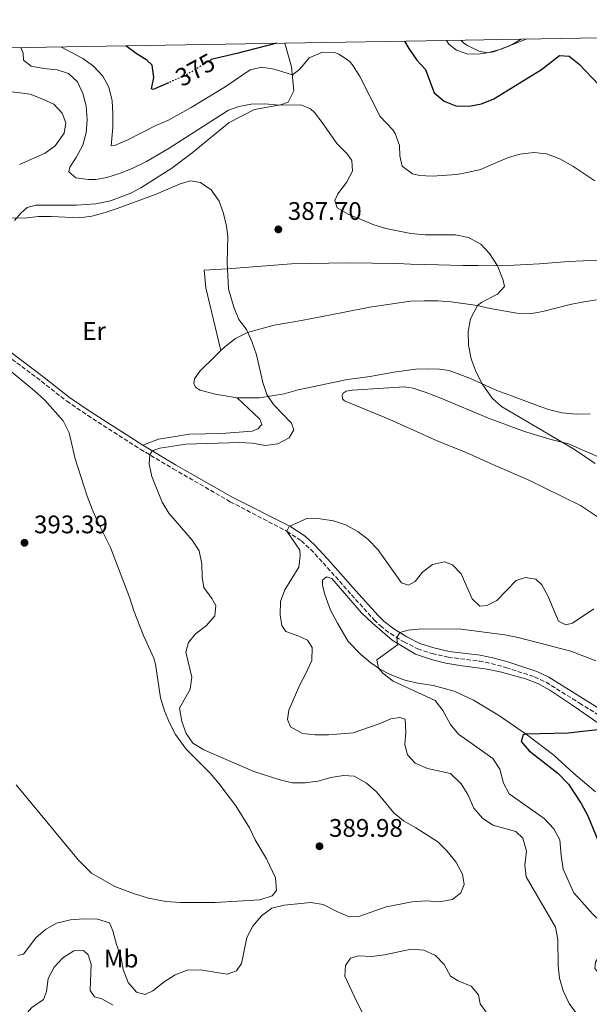
# Model space of a CAD drawing. Units: metres. Extents: x 615675 to 619169, y 4643789 to 4646159.
# Drawn here: x 616289 to 616513, y 4645734 to 4646123 of the extents above; entities that cross this region are included whole.
import ezdxf
from ezdxf.enums import TextEntityAlignment as Align

# ---------------------------------------------------------------- set-up
doc = ezdxf.new("R2010")
doc.units = ezdxf.units.M
doc.header["$MEASUREMENT"] = 0
doc.linetypes.add('DGN Style 3', pattern=[2.435890702152634, 1.739921930109024, -0.6959687720436097])
doc.linetypes.add('DGN Style 5', pattern=[1.217945351076317, 0.5219765790327072, -0.6959687720436097])
for name, color, linetype, lineweight in [('Acequia de obra', 4, 'Continuous', 0), ('Camino', 7, 'DGN Style 3', 0), ('Cota de curva de nivel directora', 7, 'Continuous', 0), ('Cota de punto acotado terreno', 7, 'Continuous', 0), ('Curva de nivel directora', 30, 'Continuous', 30), ('Curva de nivel directora no vista', 30, 'DGN Style 5', 30), ('Curva de nivel intermedia', 30, 'Continuous', 0), ('Etiqueta de uso rústico', 92, 'Continuous', 0), ('Línea de cambio de uso (parcela vista)', 92, 'Continuous', 0), ('Margen derecho', 7, 'Continuous', 0), ('Punto acotado terreno (símbolo)', 7, 'Continuous', 0), ('Zona delimitada', 6, 'Continuous', 0)]:
    doc.layers.add(name, color=color, linetype=linetype, lineweight=lineweight)
doc.styles.add('Style-Arial', font='arial.ttf')

# ---------------------------------------------------------------- blocks, each defined once
blk = doc.blocks.new('5PATER')
at = {"layer": 'Acequia de obra', "linetype": 'Continuous', "lineweight": 0}
h = blk.add_hatch(color=51, dxfattribs=at)
edge = h.paths.add_edge_path()
edge.add_ellipse((0, 0), major_axis=(-0.1095731443231308, -0.1110710700762829), ratio=0.9994222409660317, start_angle=0, end_angle=360)

msp = doc.modelspace()

# ---------------------------------------------------------------- linework, layer by layer
at = {"layer": 'Camino', "color": 7, "linetype": 'DGN Style 3', "lineweight": 0}
msp.add_polyline3d([(616283.5399999983, 4645990.540000001, 392.9700000000012), (616297.1200000015, 4645980.310000001, 392.6000000000058), (616307.1000000016, 4645972.460000001, 392.0800000000019), (616315.3699999995, 4645966.859999999, 391.6100000000007), (616336.1299999978, 4645953.56, 390.2100000000065), (616349.0399999982, 4645945.810000001, 389.4900000000054), (616371.6499999969, 4645932.79, 387.3200000000071), (616394.0100000021, 4645921.109999999, 385.0599999999978), (616399.6999999986, 4645917.32, 384.3399999999965), (616403.3799999976, 4645913.970000001, 383.8300000000017), (616408.2800000015, 4645908.690000003, 383.1300000000047), (616419.4499999986, 4645896.080000003, 381.6300000000048), (616428.3500000013, 4645886.220000001, 380.8800000000047), (616430.8700000002, 4645883.760000002, 380.679999999993), (616434.8299999988, 4645880.760000003, 380.1100000000007), (616440.1499999985, 4645877.500000001, 379.8800000000048), (616445.6000000001, 4645874.710000002, 379.3800000000047), (616451.2999999998, 4645872.86, 379.0099999999948), (616457.6200000009, 4645871.45, 378.6399999999995), (616469.8799999988, 4645869.920000002, 377.9999999999999), (616474.6599999998, 4645868.949999999, 377.8800000000046), (616480.420000002, 4645867.36, 377.8800000000046), (616491.6999999986, 4645863.680000001, 377.2899999999937), (616496.2299999992, 4645861.54, 377.179999999993), (616509.4200000013, 4645853.330000003, 376.8300000000016), (616516.9699999972, 4645848.620000003, 376.2700000000042)], dxfattribs=at)
at = {"layer": 'Curva de nivel directora', "color": 30, "linetype": 'Continuous', "lineweight": 30, "elevation": 375, "flags": 128}
for points in [[(616347.2199999986, 4646098.070000002), (616341.1900000004, 4646095.390000001), (616340.4999999997, 4646095.710000001), (616341.53, 4646100.130000002), (616340.7900000003, 4646105.029999999), (616338.7400000006, 4646107.020000001), (616334.4699999992, 4646109.630000001), (616330.4599999993, 4646112.730000001)], [(616390.0299999992, 4646113.710000001), (616374.1700000004, 4646109.650000001), (616364.11, 4646107.230000001)], [(616440.4300000002, 4646114.54), (616442.0700000008, 4646111.650000002), (616445.2699999993, 4646106.970000002), (616448.6399999999, 4646103.37), (616452.1000000001, 4646094.160000003), (616455.9699999992, 4646090.910000003), (616460.6799999987, 4646089.050000002), (616465.8699999988, 4646088.890000001), (616470.7900000006, 4646089.800000001), (616475.5999999985, 4646091.75), (616494.3799999985, 4646103.350000001), (616501.4799999996, 4646108.890000002), (616505.3299999987, 4646108.609999999), (616509.2499999991, 4646105.500000001), (616517.0099999997, 4646097.290000001)], [(616520.0699999996, 4645843.140000002), (616504.9100000006, 4645841.520000001), (616488.129999999, 4645841.119999999), (616487.2599999994, 4645840.75), (616486.3600000008, 4645838.15), (616489.6199999999, 4645834.520000001), (616500.8799999984, 4645825.730000002), (616505.0299999992, 4645821.330000001), (616510.1099999996, 4645813.680000001), (616512.7299999993, 4645808.850000001), (616516.9600000005, 4645798.619999999)]]:
    msp.add_lwpolyline(points, dxfattribs=at)
at = {"layer": 'Curva de nivel directora no vista', "color": 30, "linetype": 'DGN Style 5', "lineweight": 30, "elevation": 375, "flags": 128}
msp.add_lwpolyline([(616364.11, 4646107.230000001), (616357.7899999989, 4646103.220000001), (616353.41, 4646100.810000001), (616347.2199999986, 4646098.070000002)], dxfattribs=at)
at = {"layer": 'Curva de nivel intermedia', "color": 30, "linetype": 'Continuous', "lineweight": 0, "flags": 128}
for points, elevation in [([(616515.6700000009, 4645947.819999999), (616507.3899999994, 4645953.400000001), (616478.6800000007, 4645970.33), (616474.9500000003, 4645973.63), (616471.0200000008, 4645979.329999999), (616468.6000000001, 4645983.970000001), (616466.7400000005, 4645989.15), (616465.6299999995, 4645994.570000002), (616465.4599999997, 4645999.96), (616466.4200000009, 4646005.009999999), (616469.2400000016, 4646010.17), (616470.9000000001, 4646011.529999999), (616477.0600000003, 4646014.71), (616479.880000001, 4646017.66), (616479.2500000007, 4646020.26), (616477.0300000012, 4646025.859999998), (616473.8700000007, 4646030.720000001), (616470.4700000009, 4646034.369999998), (616465.6500000019, 4646037.029999998), (616460.4999999999, 4646038.140000002), (616448.5400000017, 4646038.039999999), (616442.8600000021, 4646038.590000001), (616433.0300000017, 4646040.54), (616428.2199999995, 4646042.09), (616418.0899999995, 4646046.239999999), (616413.76, 4646048.699999998), (616412.8300000001, 4646051.640000001), (616414.0199999993, 4646054.259999999), (616417.4700000003, 4646058.759999999), (616419.8100000005, 4646063.180000001), (616419.6299999995, 4646067.480000001), (616417.7400000008, 4646070.02), (616413.7100000008, 4646074.13), (616407.9100000005, 4646082.449999999), (616404.8500000006, 4646086.339999998), (616403.3500000008, 4646087.76), (616399.4800000016, 4646089.359999998), (616390.8600000006, 4646089.249999999), (616385.2700000004, 4646089.81), (616379.9200000016, 4646089.669999999), (616375.0100000009, 4646088.679999999), (616370.9400000006, 4646087.329999999), (616347.5200000004, 4646072.310000001), (616338.5999999997, 4646067.08), (616332.9699999995, 4646064.329999999), (616327.9400000002, 4646062.289999999), (616322.9400000002, 4646060.779999999), (616318.6399999997, 4646059.880000001), (616315.6600000003, 4646059.95), (616310.6500000011, 4646060.640000001), (616307.8700000005, 4646062.920000001), (616308.2900000007, 4646064.829999999), (616310.8400000011, 4646068.619999998), (616313.4400000006, 4646073.48), (616314.7100000002, 4646078.320000002), (616315.2100000009, 4646083.419999999), (616314.7100000002, 4646089.039999999), (616313.4100000015, 4646093.9), (616311.3600000018, 4646098.449999998), (616307.8400000016, 4646101.73), (616303.3200000019, 4646103.259999999), (616298.0400000003, 4646103.769999999), (616293.1200000006, 4646104.640000001), (616290.0700000017, 4646107.069999999), (616289.940000002, 4646109.800000001), (616288.980000001, 4646112.039999999)], 384.9999999999999), ([(616384.040000001, 4646104.32), (616379.5100000004, 4646103.23), (616369.6599999998, 4646096.539999997), (616356.1600000015, 4646088.31), (616347.2300000021, 4646083.33), (616342.29, 4646081.2), (616331.2400000015, 4646075.59), (616326.1000000006, 4646073.33), (616324.6100000021, 4646073.220000001), (616325.2400000001, 4646080.399999999), (616325.3600000008, 4646085.909999999), (616325.0400000013, 4646090.960000001), (616323.7300000014, 4646096.359999998), (616321.3600000021, 4646100.76), (616317.6699999997, 4646104.699999998), (616313.5000000009, 4646107.66), (616304.7600000014, 4646112.3)], 380.0000000000001), ([(616488.3700000005, 4646115.34), (616478.4900000008, 4646111.34), (616473.1100000007, 4646109.970000001), (616469.6999999998, 4646110.630000001), (616465.1800000003, 4646112.779999998), (616463.7800000011, 4646113.789999999), (616462.6600000013, 4646114.910000001)], 370.0000000000001), ([(616515.5000000009, 4646059.4), (616506.8600000021, 4646065.220000001), (616501.6100000015, 4646068.100000001), (616496.4100000003, 4646070.08), (616491.4300000003, 4646070.569999999), (616485.8700000015, 4646069.99), (616481.0800000014, 4646068.529999998), (616470.3700000005, 4646063.899999999), (616465.1400000001, 4646062.659999999), (616461.0400000007, 4646061.970000001), (616451.2800000019, 4646061.289999999), (616446.2999999997, 4646061.480000001), (616443.47, 4646062.119999998), (616439.4900000015, 4646065.24), (616438.5800000017, 4646069.219999999), (616438.4299999997, 4646073.390000001), (616436.7000000018, 4646078.06), (616435.7499999997, 4646079.56), (616430.7699999998, 4646084.760000001), (616422.7099999996, 4646100.59), (616420.1000000011, 4646104.81), (616418.6700000007, 4646106.569999999), (616414.5199999999, 4646109.41), (616413.1000000006, 4646109.92), (616408.0800000003, 4646110.149999999), (616402.820000001, 4646107.930000001), (616399.0599999991, 4646103.42), (616396.1500000012, 4646101.23), (616388.9800000007, 4646103.429999999), (616384.040000001, 4646104.32)], 380.0000000000001), ([(616288.5099999993, 4646065.849999999), (616298.5400000009, 4646070.350000001), (616302.5799999998, 4646073.27), (616306.030000001, 4646078.189999999), (616306.7100000004, 4646082.359999999), (616305.3100000012, 4646086.119999999), (616302.0600000012, 4646089.640000001), (616297.6600000003, 4646091.679999998), (616292.6500000011, 4646093.569999999), (616277.1700000003, 4646095.579999999)], 390), ([(616406.1500000014, 4645822.58), (616401.2000000004, 4645821.82), (616396.0400000017, 4645821.900000001), (616390.8499999995, 4645823.13), (616380.8800000005, 4645826.38), (616361.1500000005, 4645834.909999999), (616356.9100000004, 4645837.55), (616354.2300000006, 4645841.32), (616352.5800000008, 4645846.039999999), (616351.6300000009, 4645851.369999999), (616355.7900000005, 4645858.88), (616356.5199999993, 4645863.529999999), (616354.0700000017, 4645873.439999999), (616355.110000001, 4645877.199999999), (616357.9100000019, 4645880.609999998), (616362.2900000005, 4645883.930000001), (616365.5100000014, 4645887.74), (616365.9400000006, 4645891.779999999), (616364.3200000002, 4645894.649999999), (616361.2100000009, 4645898.970000001), (616360.5200000004, 4645903.069999999), (616360.3500000003, 4645908.239999999), (616359.310000001, 4645913.38), (616356.66, 4645917.59), (616347.3799999995, 4645928.239999999), (616344.8200000003, 4645932.550000002), (616340.6800000007, 4645942.75), (616339.6500000004, 4645947.689999998), (616339.8700000015, 4645951.32), (616340.8300000007, 4645952.9), (616343.8200000012, 4645953.929999999), (616354.1200000008, 4645955.560000001), (616375.3100000004, 4645956.199999999), (616380.4000000021, 4645955.92), (616385.3900000011, 4645954.930000001), (616390.3399999997, 4645955.599999999), (616394.8900000006, 4645957.949999999), (616396.690000002, 4645961.159999999), (616395.7500000012, 4645963.819999999), (616388.6400000011, 4645971.09), (616386.0400000014, 4645975.119999998), (616384.4299999999, 4645979.859999998), (616381.9199999998, 4645990.720000001), (616380.2000000009, 4645996.02), (616378.0400000018, 4646000.710000001), (616374.9500000007, 4646004.649999999), (616373.0199999993, 4646009.58), (616370.9000000004, 4646016.849999999), (616370.4100000008, 4646027.169999999), (616370.6600000013, 4646037.5), (616370.1400000004, 4646041.51), (616368.9300000012, 4646046.579999999), (616367.2500000005, 4646051.439999999), (616364.1100000021, 4646055.88), (616359.8300000017, 4646058.819999999), (616355.9600000004, 4646059.38), (616351.9000000014, 4646058.210000001), (616342.4300000009, 4646054.17), (616326.9600000011, 4646048.550000001), (616322.2200000003, 4646046.869999999), (616317.0400000014, 4646045.529999998), (616312.0900000005, 4646044.789999999), (616300.9100000003, 4646045.390000001), (616295.8200000006, 4646045.31), (616290.4100000015, 4646044.710000001), (616285.4100000014, 4646044.750000001)], 390), ([(616508.9299999995, 4645729.869999999), (616505.4000000001, 4645734.829999999), (616502.9800000016, 4645739.749999999), (616501.5900000014, 4645744.850000001), (616500.9900000001, 4645749.82), (616500.8600000005, 4645760.009999999), (616499.9500000008, 4645764.929999999), (616488.4000000015, 4645784.75), (616487.900000001, 4645789.399999999), (616488.4599999997, 4645794.940000001), (616487.1100000018, 4645800.000000001), (616484.3400000003, 4645802.679999999), (616475.2499999999, 4645805.109999998), (616471.1200000015, 4645807.929999999), (616467.7300000007, 4645811.850000001), (616465.4200000018, 4645817.220000001), (616462.7300000006, 4645821.42), (616458.4800000016, 4645825.56), (616449.5099999994, 4645827.46), (616444.6500000001, 4645829.65), (616441.5499999999, 4645832.88), (616440.5000000016, 4645836.880000001), (616440.9199999997, 4645841.859999998), (616440.6400000004, 4645847.02), (616438.5900000005, 4645847.699999999), (616435.0099999999, 4645847.069999999), (616430.4000000008, 4645845.130000001), (616420.1100000001, 4645841.600000001), (616410.3600000002, 4645840.759999999), (616405.100000001, 4645840.759999999), (616400.1400000011, 4645841.369999999), (616395.350000001, 4645843.929999999), (616394.1600000019, 4645846.81), (616394.7800000011, 4645850.529999999), (616399.0599999991, 4645860.580000001), (616401.490000001, 4645865.02), (616403.8200000002, 4645870.199999998), (616403.99, 4645875.21), (616402.0800000011, 4645878.100000001), (616398.7100000004, 4645879.789999997), (616393.5800000008, 4645881.560000001), (616392.0200000006, 4645883.970000001), (616391.3800000013, 4645888.199999998), (616391.4300000005, 4645893.359999999), (616393.1000000002, 4645898.069999999), (616398.7100000004, 4645907.01), (616399.2300000013, 4645911.390000001), (616399.0300000003, 4645913.619999999), (616393.8900000014, 4645921.199999999), (616394.8500000003, 4645923.069999999), (616402.1500000004, 4645926.239999999), (616407.1500000005, 4645926.009999999), (616412.3699999996, 4645925.31), (616417.0800000015, 4645923.630000001), (616421.9299999997, 4645920.989999998), (616426.04, 4645917.819999999), (616429.8700000012, 4645913.880000001), (616439.1500000015, 4645900.74), (616441.9500000001, 4645899.88), (616444.5400000006, 4645901.300000001), (616447.5400000003, 4645904.949999999), (616451.4899999998, 4645907.989999999), (616456.1600000013, 4645909.029999998), (616459.2900000006, 4645907.850000001), (616462.7599999995, 4645904.390000001), (616467.030000001, 4645894.419999999), (616470.1300000013, 4645891.609999999), (616472.8200000002, 4645891.819999999), (616476.8099999999, 4645893.849999999), (616484.4200000007, 4645901.640000001), (616488.1300000012, 4645902.84), (616492.1400000011, 4645902.269999999), (616494.5300000005, 4645900.009999999), (616496.8799999997, 4645895.590000001)], 385), ([(616496.8799999997, 4645895.590000001), (616501.16, 4645885.689999999), (616503.9699999996, 4645884.180000001), (616506.6699999997, 4645884.899999999), (616515.0899999996, 4645890.51)], 384.9999999999999), ([(616455.5199999998, 4645850.42), (616452.4599999998, 4645854.38), (616435.8800000015, 4645861.989999999), (616431.9800000011, 4645865.050000001), (616430.1300000004, 4645867.149999999), (616429.440000002, 4645870.359999999), (616437.5900000016, 4645876.369999998), (616437.3500000001, 4645879.210000001), (616438.5900000005, 4645881.189999999), (616441.8499999995, 4645882.17), (616447.2100000017, 4645882.57), (616462.7599999995, 4645882.550000001), (616479.9900000006, 4645880.239999999), (616485.240000001, 4645879.210000001), (616506.0700000008, 4645873.849999999), (616515.8600000008, 4645869.96)], 380.0000000000001), ([(616527.6900000017, 4645733.77), (616526.2200000009, 4645739.060000001), (616523.7599999999, 4645741.539999999), (616518.9100000019, 4645744.529999998), (616515.4800000008, 4645748.560000001), (616515.7500000013, 4645751.119999999), (616518.2200000011, 4645755.25), (616520.500000001, 4645759.970000001), (616520.5800000015, 4645764.32), (616514.5800000001, 4645770.109999999), (616507.2400000021, 4645778.5), (616502.9900000007, 4645787.850000001), (616502.1400000014, 4645793.239999999), (616501.7000000009, 4645799.359999999), (616499.3400000005, 4645803.77), (616495.4900000016, 4645807.759999999), (616481.7100000017, 4645817.529999999), (616479.4699999999, 4645821.680000001), (616477.9299999998, 4645827.209999999), (616475.2099999995, 4645831.430000001), (616461.6700000011, 4645841.060000001), (616458.4700000003, 4645844.900000001), (616455.5199999998, 4645850.42)], 380.0000000000001), ([(616287.7800000008, 4645753.679999999), (616290.0899999996, 4645754.230000001), (616294.9600000001, 4645760.76), (616298.7500000009, 4645764.039999999), (616303.1100000017, 4645766.48), (616308.5700000002, 4645767.800000001), (616313.7699999991, 4645768.21), (616319.1900000017, 4645768.119999998), (616323.9500000004, 4645766.59), (616325.3600000008, 4645763.489999999), (616326.7000000018, 4645758.09), (616328.4800000011, 4645753.300000001), (616329.4199999999, 4645748.259999999), (616331.4100000014, 4645743.02), (616334.6600000013, 4645739.239999999), (616338.040000001, 4645738.390000001), (616341.0800000008, 4645739.81), (616345.5800000002, 4645743.279999998), (616349.9099999998, 4645746.119999999), (616354.5700000002, 4645747.919999999), (616359.9099999999, 4645748.12), (616370.4100000008, 4645746.359999998), (616374.1100000001, 4645747.670000001), (616376.000000001, 4645750.619999999), (616378.1800000004, 4645760.829999999), (616380.4900000015, 4645765.269999998), (616383.9699999995, 4645769.439999999), (616388.0900000011, 4645772.4), (616392.860000001, 4645773.599999999), (616403.4100000011, 4645774.699999998), (616408.3399999996, 4645773.9), (616413.7100000008, 4645771.06), (616418.74, 4645768.960000001), (616422.760000001, 4645769.24), (616433.0899999999, 4645772.890000001), (616443.3400000003, 4645774.949999998), (616448.8800000013, 4645775.349999999), (616453.9500000008, 4645774.859999999), (616459.350000001, 4645775.840000001), (616462.6100000021, 4645778.429999999), (616463.9000000019, 4645781.720000002), (616463.2400000002, 4645785.76), (616460.5700000013, 4645790.689999999), (616457.0199999998, 4645795.060000001), (616453.5000000015, 4645798.619999999), (616444.8400000001, 4645804.169999999), (616439.980000001, 4645806.810000001), (616436.150000002, 4645810.019999999), (616429.3800000016, 4645818.249999999), (616425.3899999997, 4645821.76), (616420.5800000017, 4645824.51), (616416.2600000012, 4645824.82), (616411.3300000003, 4645824), (616406.1500000014, 4645822.58)], 390), ([(616302.1799999997, 4645749.119999999), (616305.6300000009, 4645752.869999999), (616309.8500000008, 4645755.55), (616313.7400000001, 4645755.739999999), (616315.5900000008, 4645753.980000001), (616316.7500000009, 4645750.279999999), (616316.3200000017, 4645739.859999998), (616318.120000001, 4645737.440000001), (616320.9599999997, 4645736.630000001), (616325.4300000002, 4645734.17)], 385), ([(616423.9700000002, 4645730.9), (616421.4300000012, 4645735.739999999), (616416.8700000013, 4645745.63), (616417.1200000016, 4645749.82), (616419.0400000017, 4645752.720000001), (616422.1500000008, 4645753.63), (616427.5100000009, 4645753.350000001), (616432.4600000017, 4645754.05), (616442.9800000006, 4645756.229999999), (616448.0499999998, 4645755.849999999), (616452.6100000018, 4645753.789999999), (616456.0600000008, 4645750.199999998), (616458.5700000009, 4645745.569999999), (616461.6100000007, 4645743.779999999), (616466.7000000002, 4645741.59), (616469.520000001, 4645738.260000001), (616470.2899999999, 4645734.689999999), (616472.9800000011, 4645730.8)], 385), ([(616287.3800000006, 4645723.550000001), (616289.5100000007, 4645726.15), (616290.6999999998, 4645730.210000002), (616293.3600000021, 4645733.199999998), (616297.9200000018, 4645736.309999999), (616299.1500000011, 4645739.55), (616299.8100000004, 4645744.680000001), (616302.1799999997, 4645749.119999999)], 385)]:
    msp.add_lwpolyline(points, dxfattribs=dict(at, elevation=elevation))
at = {"layer": 'Línea de cambio de uso (parcela vista)', "color": 92, "linetype": 'Continuous', "lineweight": 0}
for points in [[(616286.5099999999, 4646043.720000001, 389.1999999999971), (616288.9699999997, 4646046.619999999, 388.6900000000023), (616291.5499999998, 4646048.92, 388.3600000000006), (616294.8700000001, 4646049.84, 388.1000000000058), (616310.9699999997, 4646049.859999999, 388.0399999999936), (616318.6399999997, 4646050.380000001, 388.2799999999988), (616324.4000000004, 4646051.539999999, 388.7200000000012), (616332.4199999999, 4646054.560000001, 388.8399999999965), (616336.3399999999, 4646056.65, 388.8399999999965), (616348.54, 4646064.460000001, 388.7200000000012), (616356.5999999996, 4646070.52, 388.3300000000018), (616371.2599999999, 4646082.390000001, 387.2899999999936), (616381.1600000003, 4646087.539999999, 386.4600000000065), (616391.4500000002, 4646089.359999999, 384.9100000000035), (616394.54, 4646090.460000001, 384.3699999999953), (616396.7599999999, 4646094.939999999, 382.9499999999971), (616395.8499999996, 4646104.34, 378.5399999999936), (616393.1399999997, 4646113.76, 376)], [(616456.9500000002, 4646114.82, 370.9700000000012), (616457.8300000001, 4646113.33, 370.8800000000047), (616460.9500000002, 4646110.91, 370.820000000007), (616465.3099999996, 4646109.460000001, 370.5200000000041), (616470.25, 4646109.5, 370.2899999999936), (616475.5999999996, 4646110.380000001, 369.75), (616482.8499999996, 4646113.180000001, 369.3899999999995), (616486.3499999996, 4646115.300000001, 369.1300000000047)], [(616522.1699999999, 4646028.41, 382.0200000000041), (616505.2000000002, 4646027.609999999, 383.0899999999965), (616493.5899999999, 4646026.619999999, 384.3399999999965), (616478.6500000004, 4646025.83, 384.9400000000023), (616469.4800000006, 4646025.99, 385.2899999999936), (616463.3399999999, 4646026, 386.070000000007), (616453.8099999996, 4646026.27, 386.3099999999977), (616442.7300000006, 4646026.480000001, 387.0200000000041), (616437.5999999996, 4646026.789999999, 387.0800000000018), (616417.9500000002, 4646027.100000001, 387.320000000007), (616395.7400000002, 4646026.609999999, 387.9100000000035), (616370.5199999996, 4646024.710000001, 390), (616361.3300000001, 4646024.180000001, 390.3300000000018), (616361.9800000006, 4646017.189999999, 390.3300000000018), (616367.9699999997, 4645992.49, 390.2400000000052)], [(616367.9699999997, 4645992.49, 390.2400000000052), (616369.5099999999, 4645993.949999999, 390.0899999999965), (616373.7400000002, 4645997.17, 389.9100000000035), (616378.4900000002, 4645999.57, 389.6399999999995), (616388.9699999997, 4646002.460000001, 389.0200000000041), (616399.7699999996, 4646004.279999999, 388.4499999999971), (616416.0899999999, 4646007.52, 387.1399999999995), (616426.7400000002, 4646009.57, 386.9900000000052), (616442.7699999996, 4646011.939999999, 386.1300000000047), (616448.1500000004, 4646012.109999999, 386.1600000000035), (616453.5199999996, 4646012.07, 385.7700000000041), (616458.8499999996, 4646011.609999999, 385.4400000000023), (616469.0800000001, 4646010.210000001, 385.0299999999988), (616474.2400000002, 4646009.09, 384.1600000000035), (616484.6500000004, 4646007.24, 383.8099999999977), (616489.7999999998, 4646006.930000001, 382.8500000000058), (616494.9199999999, 4646007.869999999, 382.1100000000006), (616505.79, 4646010.640000001, 381.3899999999995), (616511.0899999999, 4646011.730000001, 381.2700000000041), (616516.1699999999, 4646012.49, 380.4700000000012)], [(616374.3600000005, 4645973.77, 390), (616365.6799999997, 4645975.220000001, 390.7100000000065), (616359.7100000001, 4645976.859999999, 391.070000000007), (616357.9800000006, 4645977.800000001, 391.25), (616357.2800000003, 4645979.34, 391.2200000000012), (616357.5, 4645981.220000001, 391.2799999999988), (616359.6200000001, 4645984.34, 391.0399999999936), (616365.6100000005, 4645990.26, 390.4799999999959), (616367.9699999997, 4645992.49, 390.2400000000052)], [(616282.2300000006, 4645986.529999999, 393.0099999999948), (616294.4199999999, 4645976.58, 392.8600000000006), (616298.4100000003, 4645972.859999999, 392.8000000000029), (616305.7400000002, 4645964.77, 392.5899999999965), (616308.1100000005, 4645959.92, 392.4700000000012), (616310.4800000006, 4645949.689999999, 392.320000000007), (616315.2100000001, 4645934.980000001, 392.2299999999959), (616317.1699999999, 4645929.800000001, 392.1699999999983), (616319.3399999999, 4645924.75, 392.1699999999983), (616324.3200000003, 4645914.74, 391.9700000000012), (616332.0300000003, 4645894.710000001, 391.820000000007), (616333.6299999999, 4645889.680000001, 391.6699999999983), (616337.4100000003, 4645879.939999999, 391.3699999999953), (616341.5199999996, 4645871.02, 391.1300000000047), (616342.1799999997, 4645868.710000001, 391.1300000000047), (616344.1200000001, 4645855.350000001, 390.8899999999995), (616345.6900000004, 4645850.34, 390.8899999999995), (616347.5899999999, 4645845.49, 390.570000000007), (616350.0099999999, 4645840.890000001, 390.5399999999936), (616354.2699999996, 4645835.09, 390.3000000000029), (616363.7400000002, 4645825.630000001, 390.2400000000052), (616367.29, 4645821.460000001, 390.2700000000041), (616373.8300000001, 4645812.850000001, 390.2700000000041), (616379.1799999997, 4645804.119999999, 390.2700000000041), (616381.4600000001, 4645799.4, 390.3000000000029), (616385.9299999997, 4645791.82, 390.2400000000052), (616389.54, 4645784.32, 390.2400000000052), (616389.8200000003, 4645779.380000001, 390.4199999999983), (616388.2199999997, 4645777.33, 390.4499999999971), (616383.2800000003, 4645775.67, 390.4199999999983), (616365.6399999997, 4645774.640000001, 390.8099999999977), (616351.9800000006, 4645774.630000001, 390.8600000000006), (616346.2000000002, 4645775.07, 390.8600000000006), (616339.3300000001, 4645776.300000001, 390.9199999999983)], [(616513.6699999999, 4645967.5, 382.4100000000035), (616508.25, 4645967.359999999, 382.8800000000047), (616502.5899999999, 4645967.82, 383.0899999999965), (616497.1799999997, 4645969.17, 383.2700000000041), (616492.0800000001, 4645970.970000001, 384.0399999999936), (616482.6100000005, 4645974.529999999, 384.3099999999977), (616476.7800000003, 4645976.74, 384.820000000007), (616466.3799999999, 4645981.42, 385.1499999999942), (616458.0099999999, 4645984.619999999, 385.3500000000058), (616454.1299999999, 4645985.09, 385.8600000000006), (616449.5800000001, 4645985.199999999, 386.0099999999948), (616444.8099999996, 4645985.07, 386.6900000000023), (616436.1600000003, 4645983.949999999, 387.4100000000035), (616426.8200000003, 4645982.180000001, 387.679999999993), (616417.9299999997, 4645981.029999999, 388.4499999999971), (616398.4800000006, 4645976.960000001, 388.8999999999942), (616392.8700000001, 4645975.359999999, 389.1999999999971), (616383.2000000002, 4645973.82, 389.4600000000065), (616374.3600000005, 4645973.77, 390)], [(616520.4699999997, 4645924.140000001, 385.8000000000029), (616509.8700000001, 4645931.310000001, 386.5200000000041), (616488.8700000001, 4645941.5, 386.75), (616476.6200000001, 4645946.779999999, 387.320000000007), (616464.7199999997, 4645952.220000001, 387.2899999999936), (616453.2400000002, 4645956.880000001, 387.5599999999977), (616434.6500000004, 4645965.27, 387.9400000000023), (616416.7199999997, 4645972.560000001, 388.7799999999988), (616415.8499999996, 4645973.390000001, 388.7799999999988), (616415.75, 4645974.550000001, 388.7200000000012), (616416.1299999999, 4645975.65, 388.7200000000012), (616417.3700000001, 4645976.380000001, 388.6900000000023), (616419.7800000003, 4645976.76, 388.6600000000035), (616430.0199999996, 4645977.529999999, 387.7400000000052), (616440.4100000003, 4645978.09, 387.1999999999971), (616443.8099999996, 4645977.560000001, 386.9900000000052), (616448.9400000004, 4645975.930000001, 386.6600000000035), (616454.7699999996, 4645973.600000001, 386.1300000000047), (616473.54, 4645965.75, 386.070000000007), (616487.6699999999, 4645960.51, 385.4400000000023), (616497.7300000006, 4645957.41, 385.2899999999936), (616505.04, 4645955.57, 384.8800000000047), (616518.6699999999, 4645949.76, 384.6999999999971)], [(616337.1100000005, 4645955.140000001, 390.2100000000065), (616343.3399999999, 4645957.51, 390.5599999999977), (616355.5099999999, 4645959.4, 390.1499999999942), (616368.1600000003, 4645959.720000001, 390.1199999999953), (616380.2999999998, 4645960.600000001, 390.1499999999942), (616382.4699999997, 4645961.539999999, 390.179999999993), (616384.1200000001, 4645963.310000001, 390.1499999999942), (616383.3300000001, 4645965.33, 390.2100000000065), (616374.3600000005, 4645973.77, 390)], [(616515.7400000002, 4645818.300000001, 373.8899999999995), (616507.1299999999, 4645825.609999999, 374.070000000007), (616499.2699999996, 4645832.779999999, 374.3699999999953), (616488.8700000001, 4645840.609999999, 374.8999999999942), (616477.8700000001, 4645848.26, 376.3300000000018), (616467.6600000003, 4645854.51, 377.3500000000058), (616460.0099999999, 4645858.08, 377.9700000000012), (616451.7400000002, 4645860.24, 378.5099999999948), (616444.9699999997, 4645861.310000001, 379.1900000000023), (616440.1100000005, 4645862.49, 379.1000000000058), (616434.7599999999, 4645864.65, 379.2200000000012), (616430.9299999997, 4645866.609999999, 379.9100000000035), (616427.0700000003, 4645869.17, 380.3500000000058), (616423.2000000002, 4645872.470000001, 380.9199999999983), (616418.1799999997, 4645877.640000001, 381.1000000000058), (616413.9199999999, 4645884.930000001, 381.8699999999953), (616411.2199999997, 4645890.060000001, 382.4700000000012), (616408.9400000004, 4645896.140000001, 382.5599999999977), (616408.0700000003, 4645899.74, 382.7400000000052), (616408.0199999996, 4645901.850000001, 382.9400000000023), (616409.5899999999, 4645903.180000001, 382.7100000000065), (616411.7400000002, 4645902.51, 382.2299999999959), (616423.4400000004, 4645889, 381.070000000007), (616427.7100000001, 4645884.84, 380.7700000000041), (616435.4500000002, 4645878.15, 380.2599999999948), (616444.7599999999, 4645872.689999999, 379.1900000000023), (616451.4699999997, 4645870.449999999, 378.6000000000058), (616456.7300000006, 4645869.100000001, 378.179999999993), (616462.2199999997, 4645868.189999999, 377.5200000000041), (616473.04, 4645866.77, 377.2299999999959), (616478.1100000005, 4645865.680000001, 377.1999999999971), (616488.1699999999, 4645862.880000001, 376.75), (616492.9800000006, 4645861.07, 376.7200000000012), (616497.7400000002, 4645858.460000001, 376.570000000007), (616506.3899999997, 4645852.67, 376.3600000000006), (616519.2800000003, 4645843.699999999, 375.1699999999983)], [(616339.3300000001, 4645776.300000001, 390.9199999999983), (616333.4400000004, 4645778.17, 390.9199999999983), (616326.0999999996, 4645781, 391.1600000000035), (616316.8499999996, 4645786.230000001, 391.4600000000065), (616311.7000000002, 4645791.300000001, 391.6699999999983), (616287.2000000002, 4645821.119999999, 392.8000000000029)]]:
    msp.add_polyline3d(points, dxfattribs=at)
at = {"layer": 'Margen derecho', "color": 7, "linetype": 'Continuous', "lineweight": 0}
for points in [[(616271.4300000004, 4645999.190000001, 393.1900000000023), (616276.5599999978, 4645996.960000004, 393.1199999999953), (616280.3399999997, 4645994.91, 393.0599999999978), (616284.6099999989, 4645992.050000002, 392.9700000000012), (616298.2500000002, 4645981.780000002, 392.6000000000058), (616308.1900000002, 4645973.960000004, 392.0800000000019), (616316.3900000011, 4645968.41, 391.6100000000007), (616337.1099999989, 4645955.140000002, 390.2100000000065)], [(616337.1099999989, 4645955.140000002, 390.2100000000065), (616349.979999999, 4645947.410000001, 389.4900000000054), (616353.7399999986, 4645945.239999998, 389.1300000000047), (616372.5799999969, 4645934.399999999, 387.3200000000071), (616395.199999999, 4645923.120000001, 385.0599999999978), (616401.1400000001, 4645919.16, 384.3399999999965), (616405.0300000015, 4645915.63, 383.8300000000017), (616410.0100000015, 4645910.250000001, 383.1300000000047), (616421.1900000019, 4645897.63, 381.6300000000048), (616430.0299999998, 4645887.830000003, 380.8800000000047), (616432.3900000001, 4645885.530000002, 380.679999999993), (616436.140000001, 4645882.690000001, 380.1100000000007), (616441.2899999984, 4645879.530000003, 379.8800000000048), (616446.4899999974, 4645876.870000001, 379.3800000000047), (616451.91, 4645875.109999999, 379.0099999999948), (616458.0199999989, 4645873.75, 378.6399999999995), (616470.2600000009, 4645872.220000001, 377.9999999999999), (616475.1999999983, 4645871.220000001, 377.8800000000046), (616481.0900000003, 4645869.590000001, 377.8800000000046), (616492.5700000002, 4645865.850000001, 377.2899999999937), (616497.3400000001, 4645863.590000002, 377.179999999993), (616510.6599999996, 4645855.300000001, 376.8300000000016), (616518.2699999983, 4645850.550000002, 376.2700000000042)]]:
    msp.add_polyline3d(points, dxfattribs=at)
at = {"layer": 'Zona delimitada', "color": 6, "linetype": 'Continuous', "lineweight": 0}
msp.add_polyline3d([(616259.7400000002, 4646111.550000001, 389.7899999999936), (616393.1399999997, 4646113.76, 376), (616456.9500000002, 4646114.82, 370), (616486.3499999996, 4646115.300000001, 369.1300000000047), (616571.2699999996, 4646116.710000001, 369.2899999999936), (616614.8700000001, 4646117.430000001, 365.2100000000065), (616617.54, 4646117.480000001, 364.9700000000012), (616769.2999999998, 4646119.99, 354.1499999999942), (616771.5, 4646120.02, 352.5299999999988), (616777.7599999999, 4646120.130000001, 352.0599999999977), (616779.6100000005, 4646120.160399999, 351.9700000000012), (616834.7000000002, 4646121.07, 349.429999999993), (616857.3300000001, 4646121.439999999, 348.2100000000065), (616873.3899999997, 4646121.710000001, 347.4100000000035), (616874.8099999996, 4646121.730000001, 346.8899999999995), (616912.0599999996, 4646122.350000001, 345.6699999999983), (616929.1699999999, 4646122.630000001, 345.8300000000018), (616930.9699999997, 4646122.66, 345.0899999999965), (616951.6600000003, 4646123, 345.2299999999959)], dxfattribs=at)

# ---------------------------------------------------------------- block references
at = {"layer": 'Punto acotado terreno (símbolo)', "color": 7, "linetype": 'Continuous', "lineweight": 0, "xscale": 10, "yscale": 10, "zscale": 10}
for p in [(616390.6000000013, 4646040.250000001, 387.6999999999971), (616290.4400000006, 4645916.580000003, 393.3899999999999), (616406.8299999987, 4645796.830000003, 389.9799999999959)]:
    msp.add_blockref('5PATER', p, dxfattribs=at)

# ---------------------------------------------------------------- texts
at = {"layer": 'Cota de curva de nivel directora', "color": 7, "linetype": 'Continuous', "lineweight": 0, "style": 'Style-Arial'}
msp.add_text('375', height=7.000000000000002, rotation=28.80979, dxfattribs=at).set_placement((616357.7968617147, 4646103.226530066, 375), align=Align.MIDDLE_CENTER)
at = {"layer": 'Cota de punto acotado terreno', "color": 7, "linetype": 'Continuous', "lineweight": 0, "style": 'Style-Arial'}
for s, p in [('387.70', (616394.3500000023, 4646044, 387.6999999999971)), ('393.39', (616294.1900000017, 4645920.330000001, 393.3899999999995)), ('389.98', (616410.5799999975, 4645800.580000001, 389.9799999999959))]:
    msp.add_text(s, height=7.000000000000002, dxfattribs=at).set_placement(p)
at = {"layer": 'Etiqueta de uso rústico', "color": 92, "linetype": 'Continuous', "lineweight": 0, "style": 'Style-Arial'}
for s, p in [('Er', (616317.9054566101, 4646000.16001, 391.6699999999983)), ('Mb', (616328.5802462411, 4645752.500009999, 389.3899999999995))]:
    msp.add_text(s, height=7.000000000000002, dxfattribs=at).set_placement(p, align=Align.MIDDLE_CENTER)

doc.saveas('drawing.dxf')
